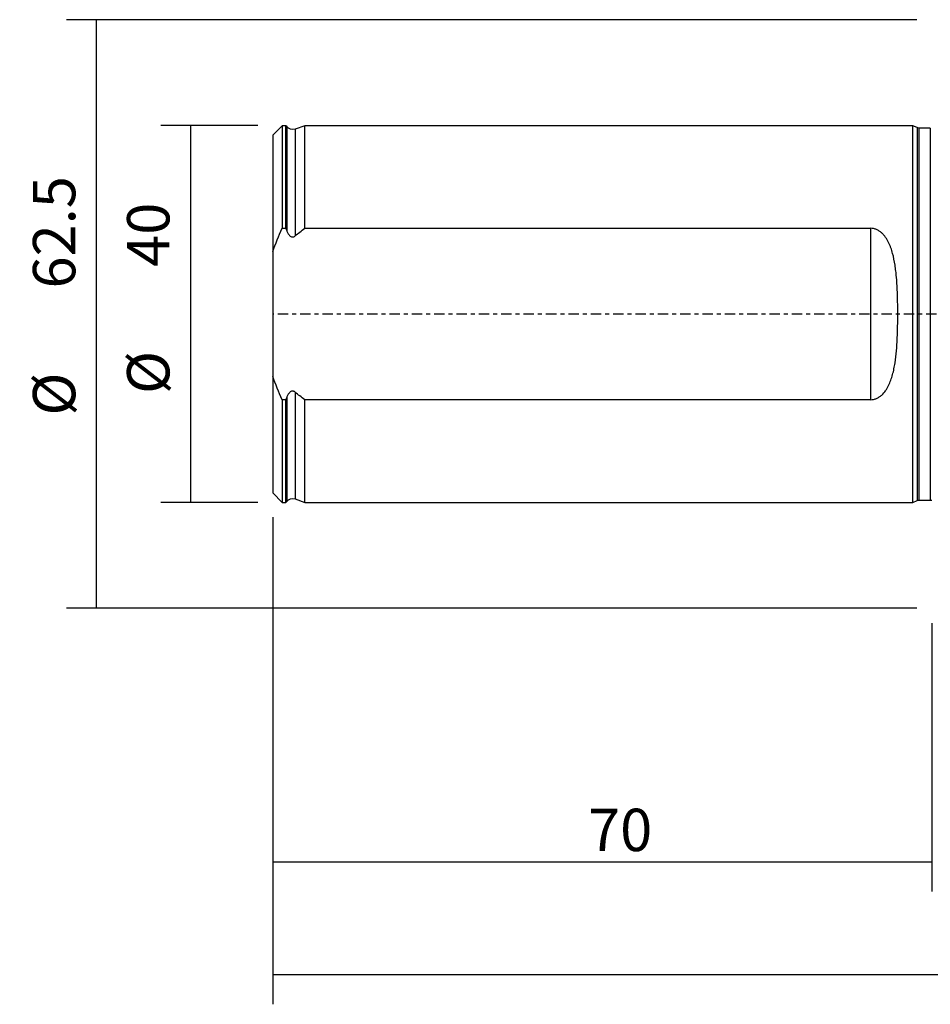
# Model space of a CAD drawing. Units: millimetres. Extents: x -97 to 192, y -81 to 31.
# Drawn here: x -97 to 0, y -73 to 31 of the extents above; entities that cross this region are included whole.
import ezdxf

# ---------------------------------------------------------------- set-up
doc = ezdxf.new("R2010")
doc.units = ezdxf.units.MM
doc.linetypes.add('CENTER', pattern=[47.5, 22, -8.5, 8.5, -8.5])
for name, color, linetype in [('SK1', 4, 'CONTINUOUS'), ('SK2', 7, 'CONTINUOUS'), ('SK4', 2, 'CENTER')]:
    doc.layers.add(name, color=color, linetype=linetype)
doc.styles.add('DEFAULT', font='simplex.shx')
doc.dimstyles.get("Standard").update_dxf_attribs({"dimtxt": 0.18, "dimasz": 0.18, "dimexe": 0.18, "dimexo": 0.0625, "dimgap": 0.09, "dimtad": 1, "dimzin": 0, "dimdsep": 52, "dimtxsty": 'Standard', "dimcen": 0.09, "dimadec": 0, "dimazin": 0, "dimtfac": 1, "dimtdec": 4, "dimtofl": 0, "dimtmove": 0, "dimatfit": 3, "dimfxl": 1, "dimtolj": 1, "dimtzin": 0, "dimarcsym": 0})

# ---------------------------------------------------------------- blocks, each defined once
blk = doc.blocks.new('DimnDraft3D1')
at = {"layer": 'SK2'}
for p, q in [((-70, -21.5875), (-70, -73.29455)), ((162, -30.5875), (162, -73.29455)), ((-70, -70.11955), (162, -70.11955))]:
    blk.add_line(p, q, dxfattribs=at)
for points in [[(-70, -70.11955), (-65.825003, -69.193975), (-65.824997, -71.045125), (-70, -70.11955)], [(162, -70.11955), (157.825003, -71.045125), (157.824997, -69.193975), (162, -70.11955)]]:
    blk.add_solid(points, dxfattribs=at)
at = {"layer": 'SK2', "insert": (38.344079, -67.0258), "char_height": 4.5, "attachment_point": 7, "line_spacing_factor": 1.084337, "style": 'DEFAULT'}
blk.add_mtext('\\W01.000;\\fsimplex.shx,bigfont.shx;(232) ', dxfattribs=at)
blk = doc.blocks.new('DimnDraft3D2')
at = {"layer": 'SK2'}
for p, q in [((-70, -21.5875), (-70, -61.3258)), ((0, -32.8375), (0, -61.3258)), ((-70, -58.1508), (0, -58.1508))]:
    blk.add_line(p, q, dxfattribs=at)
for points in [[(-70, -58.1508), (-65.825003, -57.225225), (-65.824997, -59.076375), (-70, -58.1508)], [(0, -58.1508), (-4.174997, -59.076375), (-4.175003, -57.225225), (0, -58.1508)]]:
    blk.add_solid(points, dxfattribs=at)
at = {"layer": 'SK2', "insert": (-36.503947, -57.0258), "char_height": 4.5, "attachment_point": 7, "line_spacing_factor": 1.084337, "style": 'DEFAULT'}
blk.add_mtext('\\W01.000;\\fsimplex.shx,bigfont.shx;70 ', dxfattribs=at)
blk = doc.blocks.new('DimnDraft3D5')
at = {"layer": 'SK2'}
for p, q in [((-71.5875, 20), (-81.9, 20)), ((-78.725, 20), (-78.725, -20)), ((-71.5875, -20), (-81.9, -20))]:
    blk.add_line(p, q, dxfattribs=at)
for points in [[(-78.725, 20), (-77.799425, 15.825003), (-79.650575, 15.824997), (-78.725, 20)], [(-78.725, -20), (-79.650575, -15.825003), (-77.799425, -15.824997), (-78.725, -20)]]:
    blk.add_solid(points, dxfattribs=at)
at = {"layer": 'SK2', "char_height": 4.5, "attachment_point": 7, "rotation": 90, "line_spacing_factor": 1.084337, "style": 'DEFAULT'}
for s, insert in [('\\W01.000;\\fsimplex.shx,bigfont.shx;40 ', (-80.975, 5.009211)), ('\\W01.000;\\fsimplex.shx,bigfont.shx;%%c ', (-80.975, -8.490789))]:
    blk.add_mtext(s, dxfattribs=dict(at, insert=insert))
blk = doc.blocks.new('DimnDraft3D6')
at = {"layer": 'SK2'}
for p, q in [((-1.5875, 31.25), (-91.9, 31.25)), ((-88.725, -31.25), (-88.725, 31.25)), ((-1.5875, -31.25), (-91.9, -31.25))]:
    blk.add_line(p, q, dxfattribs=at)
for points in [[(-88.725, 31.25), (-87.799425, 27.075003), (-89.650575, 27.074997), (-88.725, 31.25)], [(-88.725, -31.25), (-89.650575, -27.075003), (-87.799425, -27.074997), (-88.725, -31.25)]]:
    blk.add_solid(points, dxfattribs=at)
at = {"layer": 'SK2', "char_height": 4.5, "attachment_point": 7, "rotation": 90, "line_spacing_factor": 1.084337, "style": 'DEFAULT'}
for s, insert in [('\\W01.000;\\fsimplex.shx,bigfont.shx;62.5 ', (-90.975, 2.711842)), ('\\W01.000;\\fsimplex.shx,bigfont.shx;%%c ', (-90.975, -10.788158))]:
    blk.add_mtext(s, dxfattribs=dict(at, insert=insert))

msp = doc.modelspace()

# ---------------------------------------------------------------- linework, layer by layer
at = {"layer": 'SK1'}
for p, q in [((-69, 19.996), (-70, 18.996)), ((-68.6, 19.996), (-69, 19.996)), ((-69, 19.996), (-69, 9.103)), ((-68.516, 19.893), (-68.6, 19.996)), ((-68.6, 9.103), (-68.6, 19.996)), ((-68.516, 19.893), (-68.516, 8.873)), ((-66.6, 19.996), (-67.634, 19.64)), ((-2, 19.996), (-66.6, 19.996)), ((-66.6, 9.103), (-66.6, 19.996)), ((-1.553, 19.787), (-2, 19.996)), ((-2, -19.996), (-2, 19.996)), ((-70, 18.996), (-70, 6.623)), ((-67.634, 19.64), (-67.634, 8.291)), ((-1.553, 19.787), (-1.553, -19.787)), ((-0.15, 19.75), (-1.384, 19.75)), ((-1.384, 19.75), (-1.384, -19.75)), ((-0.15, 19.75), (-0.15, -19.75)), ((-69, 9.103), (-68.6, 9.103)), ((-66.6, 9.103), (-6.5, 9.103)), ((-6.5, 9.103), (-6.5, -9.103)), ((-70, 6.623), (-70, -6.623)), ((-70, -6.623), (-70, -18.996)), ((-67.634, -8.291), (-67.634, -19.64)), ((-69, -9.103), (-69, -19.996)), ((-68.6, -9.103), (-69, -9.103)), ((-68.6, -19.996), (-68.6, -9.103)), ((-68.516, -8.873), (-68.516, -19.893)), ((-66.6, -19.996), (-66.6, -9.103)), ((-6.5, -9.103), (-66.6, -9.103)), ((-70, -18.996), (-69, -19.996)), ((-67.634, -19.64), (-66.6, -19.996)), ((-2, -19.996), (-1.553, -19.787)), ((-1.384, -19.75), (-0.15, -19.75)), ((-69, -19.996), (-68.6, -19.996)), ((-68.6, -19.996), (-68.516, -19.893)), ((-66.6, -19.996), (-2, -19.996))]:
    msp.add_line(p, q, dxfattribs=at)
at = {"layer": 'SK1', "extrusion": (0, 0, -1)}
for centre, radius, start, end in [((67.895, 20.396), 0.8, 250.98205, 321), ((1.384, 20.15), 0.4, 270, 295), ((67.895, -20.396), 0.8, 39, 109.01795), ((1.384, -20.15), 0.4, 65, 90), ((0.15, -20.15), 0.4, 90, 112.02431)]:
    msp.add_arc(centre, radius, start, end, dxfattribs=at)
at = {"layer": 'SK1'}
for points in [[(-70, 6.623), (-69.706, 7.468), (-69.369, 8.293), (-69, 9.103)], [(-68.6, 9.103), (-68.572, 9.026), (-68.544, 8.95), (-68.516, 8.873)], [(-67.634, 8.291), (-67.293, 8.569), (-66.948, 8.839), (-66.6, 9.103)], [(-69, -9.103), (-69.369, -8.293), (-69.706, -7.468), (-70, -6.623)], [(-66.6, -9.103), (-66.948, -8.839), (-67.293, -8.569), (-67.634, -8.291)], [(-68.516, -8.873), (-68.544, -8.95), (-68.572, -9.026), (-68.6, -9.103)]]:
    msp.add_open_spline(points, degree=3, dxfattribs=at)
for points, knots in [([(-68.516, 8.873), (-68.481, 8.774), (-68.438, 8.677), (-68.362, 8.54), (-68.335, 8.496), (-68.274, 8.411), (-68.241, 8.371), (-68.165, 8.297), (-68.124, 8.263), (-68.031, 8.211), (-67.98, 8.193), (-67.873, 8.183), (-67.82, 8.191), (-67.72, 8.229), (-67.675, 8.257), (-67.634, 8.291)], [0, 0, 0, 0, 0.25, 0.25, 0.375, 0.375, 0.5, 0.5, 0.625, 0.625, 0.75, 0.75, 0.875, 0.875, 1, 1, 1, 1]), ([(-6.5, -9.103), (-6.389, -9.103), (-6.276, -9.09), (-6.06, -9.043), (-5.955, -9.008), (-5.753, -8.919), (-5.659, -8.867), (-5.481, -8.748), (-5.396, -8.682), (-5.159, -8.468), (-5.024, -8.31), (-4.843, -8.055), (-4.786, -7.967), (-4.68, -7.787), (-4.631, -7.695), (-4.493, -7.416), (-4.413, -7.225), (-4.272, -6.834), (-4.21, -6.635), (-4.1, -6.229), (-4.052, -6.022), (-3.967, -5.607), (-3.93, -5.399), (-3.833, -4.769), (-3.786, -4.345), (-3.711, -3.488), (-3.685, -3.055), (-3.655, -2.401), (-3.646, -2.181), (-3.633, -1.742), (-3.627, -1.523), (-3.615, -0.866), (-3.611, -0.428), (-3.611, 0.445), (-3.615, 0.88), (-3.632, 1.75), (-3.645, 2.184), (-3.684, 3.05), (-3.711, 3.482), (-3.767, 4.128), (-3.788, 4.344), (-3.838, 4.771), (-3.866, 4.983), (-3.963, 5.613), (-4.045, 6.026), (-4.209, 6.632), (-4.27, 6.831), (-4.377, 7.126), (-4.416, 7.224), (-4.497, 7.416), (-4.54, 7.511), (-4.678, 7.789), (-4.781, 7.968), (-4.961, 8.222), (-5.025, 8.304), (-5.164, 8.464), (-5.238, 8.54), (-5.396, 8.682), (-5.48, 8.748), (-5.661, 8.868), (-5.755, 8.92), (-5.904, 8.986), (-5.955, 9.005), (-6.06, 9.04), (-6.114, 9.055), (-6.278, 9.09), (-6.388, 9.103), (-6.5, 9.103)], [0, 0, 0, 0, 0.015625, 0.015625, 0.03125, 0.03125, 0.046875, 0.046875, 0.0625, 0.0625, 0.09375, 0.09375, 0.109375, 0.109375, 0.125, 0.125, 0.15625, 0.15625, 0.1875, 0.1875, 0.21875, 0.21875, 0.25, 0.25, 0.3125, 0.3125, 0.375, 0.375, 0.40625, 0.40625, 0.4375, 0.4375, 0.5, 0.5, 0.5625, 0.5625, 0.625, 0.625, 0.6875, 0.6875, 0.71875, 0.71875, 0.75, 0.75, 0.8125, 0.8125, 0.84375, 0.84375, 0.859375, 0.859375, 0.875, 0.875, 0.90625, 0.90625, 0.921875, 0.921875, 0.9375, 0.9375, 0.953125, 0.953125, 0.96875, 0.96875, 0.9765625, 0.9765625, 0.984375, 0.984375, 1, 1, 1, 1]), ([(-67.634, -8.291), (-67.675, -8.257), (-67.72, -8.229), (-67.795, -8.201), (-67.821, -8.194), (-67.873, -8.186), (-67.9, -8.186), (-67.979, -8.193), (-68.03, -8.211), (-68.122, -8.262), (-68.164, -8.296), (-68.277, -8.406), (-68.337, -8.495), (-68.439, -8.678), (-68.48, -8.774), (-68.516, -8.873)], [0, 0, 0, 0, 0.125, 0.125, 0.1875, 0.1875, 0.25, 0.25, 0.375, 0.375, 0.5, 0.5, 0.75, 0.75, 1, 1, 1, 1])]:
    msp.add_open_spline(points, degree=3, knots=knots, dxfattribs=at)
at = {"layer": 'SK4', "ltscale": 0.05}
msp.add_line((162, 0), (-70, 0), dxfattribs=at)

# ---------------------------------------------------------------- dimensions: what is measured, and where the dimension line sits
at = {"layer": 'SK2', "lineweight": -3}
for p1, p2, distance, override, picture, middle in [((-1.587, -31.25), (-1.587, 31.25), 90.312, {"dimtxt": 4.5, "dimasz": 4.175, "dimexe": 3.175, "dimexo": 1.5875, "dimgap": 2.25, "dimtad": 1, "dimtih": 0, "dimtoh": 0, "dimdec": 1, "dimzin": 8, "dimpost": '<>', "dimtxsty": 'DEFAULT', "dimsah": 1, "dimclrd": 9, "dimclre": 150, "dimclrt": 43, "dimtm": -0.005, "dimtdec": 2, "dimtmove": 0}, 'DimnDraft3D6', (-92.1, 1.587)), ((-71.588, 20), (-71.588, -20), -10.312, {"dimtxt": 4.5, "dimasz": 4.175, "dimexe": 3.175, "dimexo": 1.5875, "dimgap": 2.25, "dimtad": 1, "dimtih": 0, "dimtoh": 0, "dimdec": 2, "dimzin": 8, "dimpost": '<>', "dimtxsty": 'DEFAULT', "dimsah": 1, "dimclrd": 9, "dimclre": 150, "dimclrt": 43, "dimtm": -0.005, "dimtdec": 2, "dimtmove": 0}, 'DimnDraft3D5', (-82.1, 3.884))]:
    dim = msp.add_aligned_dim(p1=p1, p2=p2, distance=distance, dimstyle='Standard', override=override, dxfattribs=at)
    dim.commit()
    dim.dimension.update_dxf_attribs({"geometry": picture, "text_midpoint": middle})
for base, p2, picture, middle in [((162, -70.12), (162, -30.587), 'DimnDraft3D1', (46, -70.12)), ((0, -58.151), (0, -32.837), 'DimnDraft3D2', (-35, -58.151))]:
    dim = msp.add_linear_dim(base=base, p1=(-70, -21.587), p2=p2, dimstyle='Standard', override={"dimtxt": 4.5, "dimasz": 4.175, "dimexe": 3.175, "dimexo": 1.5875, "dimgap": 2.25, "dimtad": 1, "dimtih": 0, "dimdec": 1, "dimzin": 8, "dimpost": '<>', "dimtxsty": 'DEFAULT', "dimsah": 1, "dimclrd": 9, "dimclre": 150, "dimclrt": 43, "dimtm": -0.005, "dimtdec": 2, "dimtofl": 1, "dimtmove": 0}, dxfattribs=at)
    dim.commit()
    dim.dimension.update_dxf_attribs({"geometry": picture, "text_midpoint": middle})

doc.saveas('drawing.dxf')
